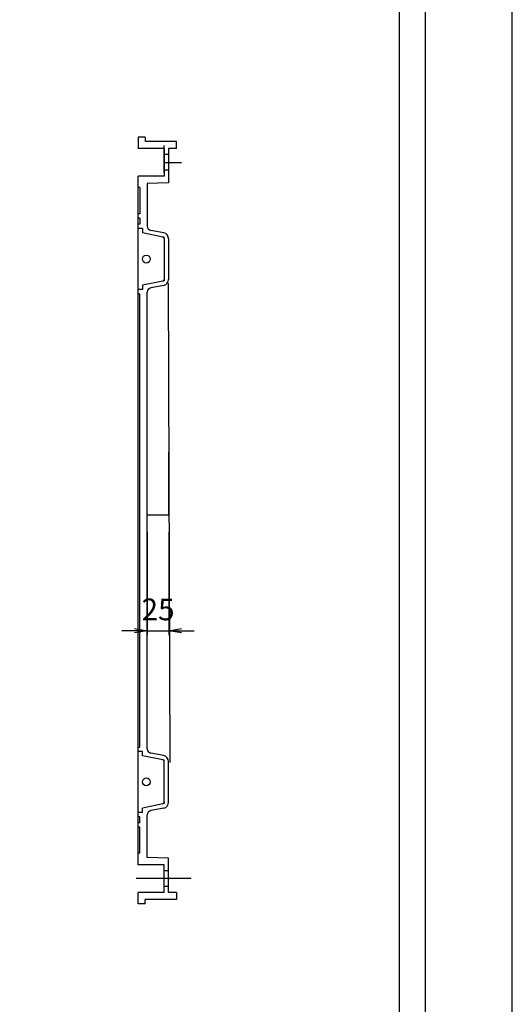
# Model space of a CAD drawing. Extents: x 73978 to 82349, y 27483 to 30513.
# Drawn here: x 81783 to 82349, y 28809 to 29939 of the extents above; entities that cross this region are included whole.
import ezdxf

# ---------------------------------------------------------------- set-up
doc = ezdxf.new("R2010")
doc.units = 0
doc.header["$LTSCALE"] = 10
doc.header["$PDMODE"] = 34
doc.linetypes.add('CENTER', pattern=[2, 1.25, -0.25, 0.25, -0.25])
doc.linetypes.add('CENTER1', pattern=[10, 6.25, -1.25, 1.25, -1.25])
doc.layers.get('0').update_dxf_attribs({"linetype": 'CONTINUOUS'})
doc.layers.get('DEFPOINTS').update_dxf_attribs({"color": 8, "linetype": 'CONTINUOUS'})
for name, color, linetype in [('CENTER', 1, 'CENTER'), ('S00_図枠', 7, 'CONTINUOUS'), ('sunpou', 1, 'CONTINUOUS'), ('蓋', 6, 'CONTINUOUS')]:
    doc.layers.add(name, color=color, linetype=linetype)
doc.styles.get("Standard").update_dxf_attribs({"font": 'ROMANS.SHX', "width": 0.8, "bigfont": 'extfont.shx'})
doc.dimstyles.new('1-5', dxfattribs={"dimscale": 5, "dimtxt": 5, "dimasz": 2.9, "dimexe": 1, "dimexo": 4, "dimgap": 1, "dimtad": 3, "dimdec": 3, "dimdsep": 46, "dimtxsty": 'STANDARD', "dimblk": 'OPEN', "dimcen": 0.09, "dimclrd": 1, "dimclre": 1, "dimclrt": 7, "dimadec": 0, "dimazin": 2, "dimtfac": 1, "dimtdec": 3, "dimtmove": 2, "dimatfit": 1, "dimldrblk": 'OPEN', "dimfxl": 1, "dimtolj": 1, "dimtzin": 0, "dimlwd": -1, "dimlwe": -1, "dimarcsym": 0})

# ---------------------------------------------------------------- blocks, each defined once
blk = doc.blocks.new('_OPEN')
at = {"color": 0, "linetype": 'ByBlock'}
for p, q in [((-1, 0.167), (0, 0)), ((0, 0), (-1, -0.167)), ((0, 0), (-1, 0))]:
    blk.add_line(p, q, dxfattribs=at)
blk = doc.blocks.new('*D184')
at = {"layer": 'DEFPOINTS', "color": 0, "lineweight": -2, "transparency": 16777216}
for p in [(81929.4, 29370.8), (81954.4, 29370.8), (81954.4, 29237.9)]:
    blk.add_point(p, dxfattribs=at)
at = {"layer": 'sunpou', "color": 1, "transparency": 16777216}
for p, q in [((81929.4, 29350.8), (81929.4, 29232.9)), ((81954.4, 29350.8), (81954.4, 29232.9)), ((81914.9, 29237.9), (81900.4, 29237.9)), ((81929.4, 29237.9), (81954.4, 29237.9)), ((81968.9, 29237.9), (81983.4, 29237.9))]:
    blk.add_line(p, q, dxfattribs=at)
at = {"layer": 'sunpou', "color": 1, "transparency": 16777216, "xscale": 14.5, "yscale": 14.5, "zscale": 14.5}
blk.add_blockref('_OPEN', (81929.4, 29237.9), dxfattribs=at)
at = {"layer": 'sunpou', "color": 1, "transparency": 16777216, "xscale": 14.5, "yscale": 14.5, "zscale": 14.5, "rotation": 180}
blk.add_blockref('_OPEN', (81954.4, 29237.9), dxfattribs=at)
at = {"layer": 'sunpou', "color": 7, "lineweight": -2, "transparency": 16777216, "insert": (81941.9, 29262.3), "char_height": 25, "attachment_point": 5}
blk.add_mtext('\\A1;25', dxfattribs=at)

msp = doc.modelspace()

# ---------------------------------------------------------------- linework, layer by layer
at = {"layer": 'CENTER', "linetype": 'CENTER1', "ltscale": 0.01}
msp.add_line((81980.03650696, 28953.38907751), (81916.73459362, 28953.38907751), dxfattribs=at)
at = {"layer": 'DEFPOINTS', "lineweight": -2}
for p, q in [((81948.88591186, 29763.52279647), (81948.88591186, 29794.94269291)), ((81948.88591186, 29775.38907751), (81968.83196738, 29775.38907751)), ((81954.38591186, 29370.80801857), (81954.38591186, 29442.93306559)), ((81929.38591186, 29370.80801857), (81954.38591186, 29370.80801857))]:
    msp.add_line(p, q, dxfattribs=at)
msp.add_lwpolyline([(78277.14578693, 27483.48723901), (82348.57492873, 27483.48723901), (82348.57492873, 30512.92075901), (78277.14578693, 30512.92075901)], close=True, dxfattribs=at)
at = {"layer": 'S00_図枠', "lineweight": -2}
for points in [[(78377.14578693, 30412.92075901), (82248.57492873, 30412.92075901), (82248.57492873, 27583.48723901), (78377.14578693, 27583.48723901)], [(82218.57492873, 27613.48723901), (78407.14578693, 27613.48723901), (78407.14578693, 30382.92075901), (82218.57492873, 30382.92075901)]]:
    msp.add_lwpolyline(points, close=True, dxfattribs=at)
at = {"layer": '蓋', "color": 6, "linetype": 'Continuous'}
for p, q in [((81918.88591186, 29804.38907751), (81918.88591186, 29791.28907751)), ((81926.88591186, 29804.38907751), (81918.88591186, 29804.38907751)), ((81926.88591186, 29804.38907751), (81926.88591186, 29799.28907751)), ((81948.88591186, 29791.28907751), (81918.88591186, 29791.28907751)), ((81962.88591186, 29799.28907751), (81926.88591186, 29799.28907751)), ((81948.88591186, 29791.28907751), (81948.88591186, 29759.48907751)), ((81953.88591186, 29791.28907751), (81953.88591186, 29752.02251397)), ((81962.88591186, 29791.28907751), (81953.88591186, 29791.28907751)), ((81962.88591186, 29791.28907751), (81962.88591186, 29799.28907751)), ((81953.88591186, 29784.3890806), (81948.88591186, 29784.3890806)), ((81953.88591186, 29766.38907442), (81948.88591186, 29766.38907442)), ((81918.88591186, 28969.28907751), (81918.88591186, 29759.48907751)), ((81948.88591186, 29759.48907751), (81918.88591186, 29759.48907751)), ((81920.88591186, 29746.38907751), (81918.88593904, 29746.38907751)), ((81920.88591186, 29746.38907751), (81920.88591186, 29716.38907751)), ((81953.88591186, 29752.02251397), (81929.38591186, 29751.03587392)), ((81929.38591186, 29751.03587392), (81929.38591186, 29702.30083895)), ((81920.88591186, 29711.38907751), (81918.88591186, 29711.38907751)), ((81920.88591186, 29716.38907751), (81918.88593904, 29716.38907751)), ((81920.88591186, 29711.38907751), (81920.88591186, 29704.38907751)), ((81920.88591186, 29704.38907751), (81918.88591186, 29704.38907751)), ((81923.88593904, 29699.38907751), (81918.88593904, 29699.38907751)), ((81923.88593904, 29699.38907751), (81923.88593904, 29694.38907751)), ((81947.35268494, 29689.6955905), (81923.88593904, 29694.38907751)), ((81948.51954971, 29694.61899501), (81933.481949, 29697.38323271)), ((81948.88593904, 29689.39294683), (81947.35268494, 29689.6955905)), ((81948.88593904, 29687.75081589), (81948.88593904, 29689.39294683)), ((81948.88593904, 29687.75081589), (81948.88593904, 29641.02733914)), ((81953.88593904, 29687.81228389), (81953.88593904, 29640.96587114)), ((81947.35268494, 29639.08256453), (81923.88593904, 29634.38907751)), ((81923.88593904, 29634.38907751), (81923.88593904, 29629.38907751)), ((81948.51954971, 29634.15916002), (81933.48194868, 29631.39492127)), ((81948.88593904, 29639.3852082), (81947.35268494, 29639.08256453)), ((81948.88593904, 29641.02733914), (81948.88593904, 29639.3852082)), ((81923.88593904, 29629.38907751), (81918.88591186, 29629.38907751)), ((81918.88593904, 29624.38907751), (81920.88593904, 29624.38907751)), ((81920.88593904, 29104.38907751), (81920.88593904, 29624.38907751)), ((81929.38591186, 29102.30083995), (81929.38591186, 29626.47731508)), ((81918.88593904, 29104.38907751), (81920.88593904, 29104.38907751)), ((81923.88593904, 29099.38907751), (81918.88593904, 29099.38907751)), ((81923.88593904, 29094.38907751), (81923.88593904, 29099.38907751)), ((81947.35268494, 29089.6955905), (81923.88593904, 29094.38907751)), ((81948.51954971, 29094.61899501), (81933.48194868, 29097.38323376)), ((81948.88593904, 29089.39294683), (81947.35268494, 29089.6955905)), ((81948.88593904, 29087.75081589), (81948.88593904, 29089.39294683)), ((81948.88593904, 29041.02733914), (81948.88593904, 29087.75081589)), ((81953.88593904, 29040.96587114), (81953.88593904, 29087.81228389)), ((81947.35268494, 29039.08256453), (81923.88593904, 29034.38907751)), ((81923.88593904, 29029.38907751), (81923.88593904, 29034.38907751)), ((81948.51954971, 29034.15916002), (81933.481949, 29031.39492232)), ((81948.88593904, 29039.3852082), (81947.35268494, 29039.08256453)), ((81948.88593904, 29041.02733914), (81948.88593904, 29039.3852082)), ((81920.88591186, 29024.38907751), (81918.88591186, 29024.38907751)), ((81923.88593904, 29029.38907751), (81918.88593904, 29029.38907751)), ((81920.88591186, 29017.38907751), (81920.88591186, 29024.38907751)), ((81929.38591186, 28977.74228111), (81929.38591186, 29026.47731607)), ((81920.88591186, 29017.38907751), (81918.88591186, 29017.38907751)), ((81920.88591186, 29012.38907751), (81918.88593904, 29012.38907751)), ((81920.88591186, 28982.38907751), (81920.88591186, 29012.38907751)), ((81920.88591186, 28982.38907751), (81918.88593904, 28982.38907751)), ((81953.88591186, 28976.75564106), (81929.38591186, 28977.74228111)), ((81953.88591186, 28937.48907751), (81953.88591186, 28976.75564106)), ((81948.88591186, 28969.28907751), (81918.88591186, 28969.28907751)), ((81948.88591186, 28937.48907751), (81948.88591186, 28969.28907751)), ((81953.88591186, 28962.3890806), (81948.88591186, 28962.3890806)), ((81953.88591186, 28944.38907442), (81948.88591186, 28944.38907442)), ((81948.88591186, 28937.48907751), (81918.88591186, 28937.48907751)), ((81918.88591186, 28924.38907751), (81918.88591186, 28937.48907751)), ((81962.88591186, 28937.48907751), (81953.88591186, 28937.48907751)), ((81962.88591186, 28937.48907751), (81962.88591186, 28929.48907751)), ((81926.88591186, 28924.38907751), (81918.88591186, 28924.38907751)), ((81926.88591186, 28924.38907751), (81926.88591186, 28929.48907751)), ((81962.88591186, 28929.48907751), (81926.88591186, 28929.48907751))]:
    msp.add_line(p, q, dxfattribs=at)
at = {"layer": '蓋', "lineweight": -2}
msp.add_line((81953.41782296, 29636.6320066), (81955.42073476, 29086.65198691), dxfattribs=at)
at = {"layer": '蓋', "color": 6, "linetype": 'Continuous'}
for centre in [(81928.38593904, 29664.38907751), (81928.38593904, 29064.38907751)]:
    msp.add_circle(centre, 4.5, dxfattribs=at)
for centre, radius, start, end in [((81934.38591186, 29702.30083895), 5, 180, 259.5840716864), ((81946.88593904, 29687.75081589), 2, 0, 76.5042667196), ((81946.88593904, 29687.81228389), 7, 0, 76.5042667196), ((81934.38591186, 29626.47731508), 5, 100.4159319732, 180), ((81946.88593904, 29641.02733914), 2, 283.4957332804, 0), ((81946.88593904, 29640.96587114), 7, 283.4957332804, 0), ((81934.38591186, 29102.30083995), 5, 180, 259.5840680268), ((81946.88593904, 29087.75081589), 2, 0, 76.5042667196), ((81946.88593904, 29087.81228389), 7, 0, 76.5042667196), ((81934.38591186, 29026.47731607), 5, 100.4159283136, 180), ((81946.88593904, 29041.02733914), 2, 283.4957332804, 0), ((81946.88593904, 29040.96587114), 7, 283.4957332804, 0)]:
    msp.add_arc(centre, radius, start, end, dxfattribs=at)

# ---------------------------------------------------------------- dimensions: what is measured, and where the dimension line sits
at = {"layer": 'sunpou', "lineweight": -2}
dim = msp.add_linear_dim(base=(81954.38591186, 29237.87912364), p1=(81929.38591186, 29370.80801857), p2=(81954.38591186, 29370.80801857), dimstyle='1-5', dxfattribs=at)
dim.commit()
dim.dimension.update_dxf_attribs({"geometry": '*D184', "text_midpoint": (81941.88591186, 29262.27976718), "dimtype": 160})

doc.saveas('drawing.dxf')
